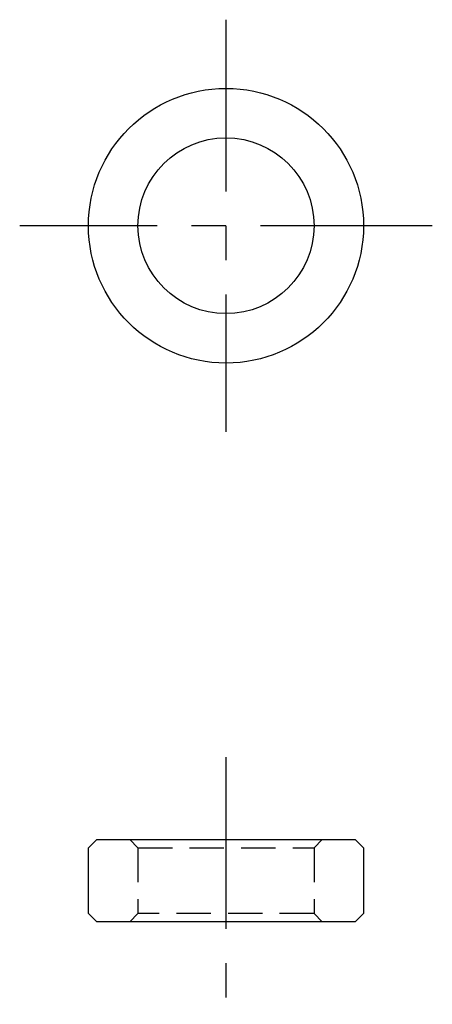
# Model space of a CAD drawing. Extents: x 0.7 to 95.9, y -0.1 to 91.
import ezdxf

# ---------------------------------------------------------------- set-up
doc = ezdxf.new("R2010")
doc.units = 0
doc.header["$LTSCALE"] = 5
doc.linetypes.add('CENTER', pattern=[2, 1.25, -0.25, 0.25, -0.25])
doc.linetypes.add('HIDDEN', pattern=[0.375, 0.25, -0.125])
doc.layers.get('0').update_dxf_attribs({"linetype": 'CONTINUOUS'})
doc.layers.add('1', color=1, linetype='CENTER')
doc.layers.add('2', color=2, linetype='HIDDEN')

msp = doc.modelspace()

# ---------------------------------------------------------------- linework, layer by layer
for p, q in [((83.696, 61.18), (83.396, 60.88)), ((83.696, 61.18), (93.096, 61.18)), ((93.396, 60.88), (93.096, 61.18)), ((83.396, 58.48), (83.396, 60.88)), ((93.396, 60.88), (93.396, 58.48)), ((83.396, 58.48), (83.696, 58.18)), ((93.396, 58.48), (93.096, 58.18)), ((93.096, 58.18), (83.696, 58.18))]:
    msp.add_line(p, q)
for radius in [5, 3.2]:
    msp.add_circle((88.396, 83.518), radius)
at = {"layer": '1'}
for p, q in [((88.396, 91.018), (88.396, 76.018)), ((95.896, 83.518), (80.896, 83.518)), ((88.396, 64.18), (88.396, 55.18))]:
    msp.add_line(p, q, dxfattribs=at)
at = {"layer": '2'}
for p, q in [((85.196, 60.88), (84.896, 61.18)), ((91.596, 60.88), (91.896, 61.18)), ((85.196, 60.88), (85.196, 58.48)), ((85.196, 60.88), (91.596, 60.88)), ((91.596, 60.88), (91.596, 58.48)), ((85.196, 58.48), (84.896, 58.18)), ((91.596, 58.48), (85.196, 58.48)), ((91.596, 58.48), (91.896, 58.18))]:
    msp.add_line(p, q, dxfattribs=at)

doc.saveas('drawing.dxf')
